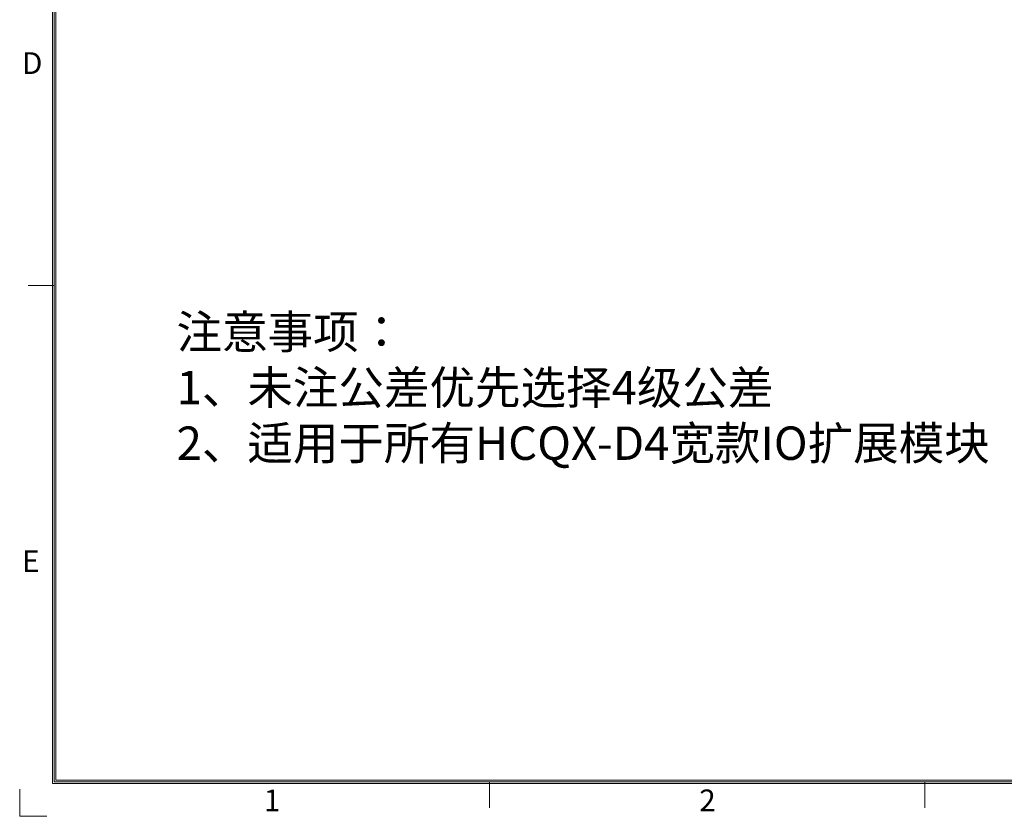
# Model space of a CAD drawing. Units: millimetres. Extents: x 0 to 592, y -1 to 415.
# Drawn here: x 0 to 177, y 0 to 143 of the extents above; entities that cross this region are included whole.
import ezdxf
from ezdxf.enums import TextEntityAlignment as Align

# ---------------------------------------------------------------- set-up
doc = ezdxf.new("R2010")
doc.units = ezdxf.units.MM
doc.header["$MEASUREMENT"] = 0
doc.layers.add('细实线层', color=7, linetype='Continuous', lineweight=18)
doc.styles.add('鸿蒙CAD', font='txt')

# ---------------------------------------------------------------- blocks, each defined once
blk = doc.blocks.new('*U4')
at = {"layer": '细实线层'}
for p, q in [((-658.13, -99.25), (-658.13, 303.69)), ((-657.81, -98.94), (-657.81, 303.38)), ((-657.5, -98.62), (-657.5, 303.06)), ((-657.81, -9.71), (-662.51, -9.71)), ((-78.61, -98.94), (-657.81, -98.94)), ((-78.92, -98.62), (-657.5, -98.62)), ((-579.54, -98.94), (-579.54, -103.63)), ((-501.27, -98.94), (-501.27, -103.63)), ((-664.01, -105.13), (-664.01, -100.23)), ((-78.3, -99.25), (-658.13, -99.25)), ((-664.01, -105.13), (-659.11, -105.13))]:
    blk.add_line(p, q, dxfattribs=at)
at = {"layer": '细实线层', "style": '鸿蒙CAD'}
for s, p in [('D', (-663.59, 28.33)), ('E', (-663.59, -61.21)), ('1', (-620.1, -104.22)), ('2', (-541.83, -104.22))]:
    blk.add_text(s, height=3.91, dxfattribs=at).set_placement(p)
blk.add_attdef('V1.0', (-655.41, 276.81), '', height=3.46, dxfattribs=at)
for tag, height, p in [('XXXE', 3.46, (-227.93, -62.72)), ('XXXC', 3.46, (-182.18, -62.72)), ('XXXA', 3.46, (-111.87, -62.72)), ('XXXG', 3.46, (-286.79, -72.42)), ('XXXD', 3.46, (-182.18, -72.42)), ('XXXB', 3.46, (-111.87, -72.42)), ('mm', 3.46, (-227.93, -72.42)), ('XXXK', 3, (-264.28, -73.84)), ('XXXM', 3.46, (-282.12, -95.8))]:
    blk.add_attdef(tag, text='', height=height, dxfattribs=at).set_placement(p, align=Align.CENTER)
blk.add_attdef('XXXJ', text='', height=3.46, dxfattribs=at).set_placement((-279.09, -80.7), align=Align.MIDDLE_RIGHT)

msp = doc.modelspace()

# ---------------------------------------------------------------- block references
at = {"layer": '细实线层'}
msp.add_blockref('*U4', (664.009, 105.174), dxfattribs=at)

# ---------------------------------------------------------------- texts
at = {"insert": (28.209, 90.131), "char_height": 6, "attachment_point": 1}
msp.add_mtext_dynamic_manual_height_columns('注意事项：\\P1、未注公差优先选择4级公差\\P2、{\\fHarmonyOS Sans SC Light|b0|i0|c134|p2;\\C0;适用于所有HCQX-D4宽款IO扩展模块}', width=293.4724, gutter_width=1, heights=[70.873], dxfattribs=at)

doc.saveas('drawing.dxf')
